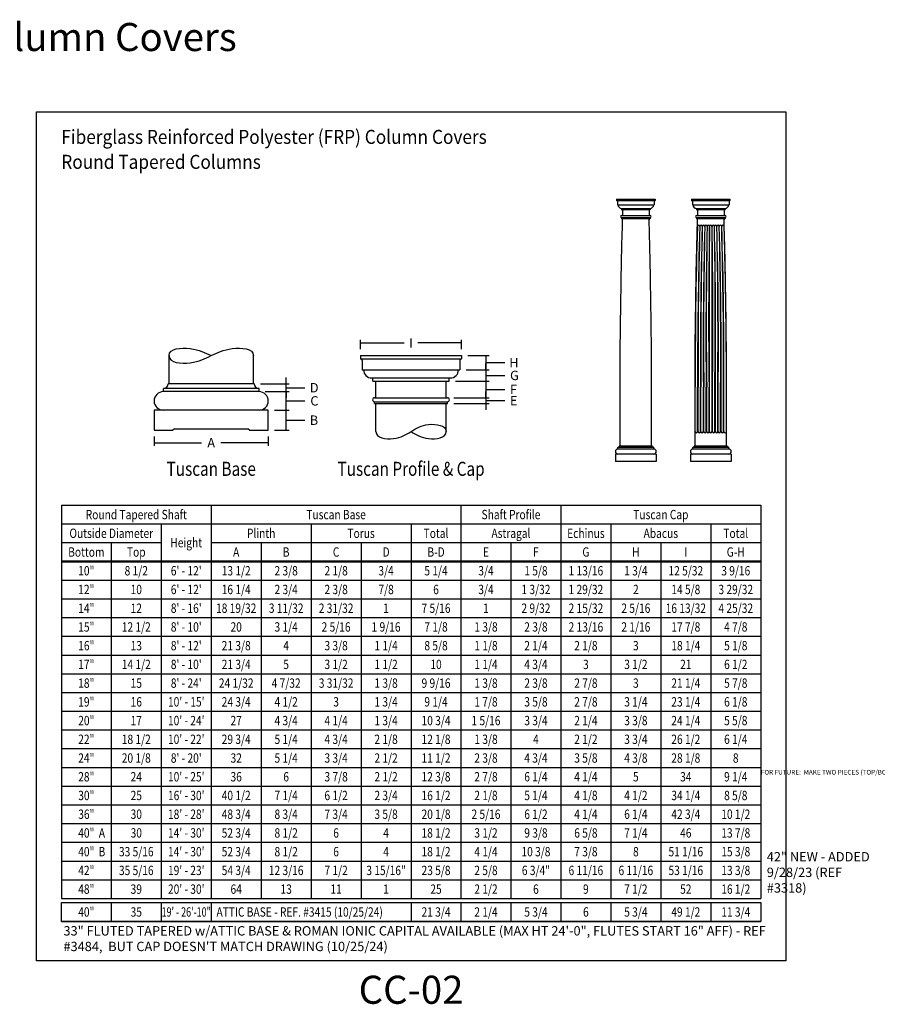
# Model space of a CAD drawing. Units: inches. Extents: x 0 to 1348, y 0 to 1568.
# Drawn here: x 772 to 1047, y 1253 to 1568 of the extents above; entities that cross this region are included whole.
import ezdxf
from ezdxf import colors
from ezdxf.entities.mleader import LeaderData, LeaderLine
from ezdxf.enums import TextEntityAlignment as Align
from ezdxf.math import Vec2, Vec3

# ---------------------------------------------------------------- set-up
doc = ezdxf.new("R2010")
doc.units = ezdxf.units.IN
doc.header["$LTSCALE"] = 0.5
doc.header["$MEASUREMENT"] = 0
for name, color, linetype in [('AFI REFERENCE', 41, 'Continuous'), ('Column', 51, 'Continuous'), ('DIM', 141, 'Continuous')]:
    doc.layers.add(name, color=color, linetype=linetype)
doc.layers.add('VIEWPORT', color=1, linetype='Continuous', plot=False)
doc.styles.add('ColumnText', font='micross.ttf', dxfattribs={"width": 0.8, "height": 3})
doc.styles.get("Standard").update_dxf_attribs({"font": 'romans.shx', "width": 0.9, "oblique": 15})
doc.dimstyles.new('ColumnText', dxfattribs={"dimscale": 0, "dimtxt": 0.0625, "dimasz": 2, "dimexe": 1, "dimexo": 2, "dimgap": 2, "dimtad": 0, "dimtih": 1, "dimtoh": 1, "dimdec": 4, "dimzin": 3, "dimdsep": 46, "dimlunit": 4, "dimtxsty": 'ColumnText', "dimblk": 'NONE', "dimcen": 2, "dimadec": 0, "dimazin": 0, "dimtfac": 0.5, "dimtdec": 4, "dimtofl": 0, "dimtmove": 0, "dimatfit": 3, "dimfxl": 1, "dimfrac": 2, "dimtolj": 1, "dimtzin": 0, "dimarcsym": 0})

# ---------------------------------------------------------------- blocks, each defined once
blk = doc.blocks.new('*D9')
at = {"layer": 'DEFPOINTS', "color": 0, "transparency": 16777216}
for p in [(815.44, 1436.58), (852, 1436.58), (852, 1432.58)]:
    blk.add_point(p, dxfattribs=at)
at = {"layer": 'DIM', "color": 0, "lineweight": -2, "transparency": 16777216}
for p, q in [((815.44, 1434.58), (815.44, 1431.58)), ((815.44, 1432.58), (830.6, 1432.58)), ((852, 1432.58), (836.84, 1432.58)), ((852, 1434.58), (852, 1431.58))]:
    blk.add_line(p, q, dxfattribs=at)
at = {"layer": 'DIM', "color": 0, "transparency": 16777216, "insert": (833.72, 1432.58), "char_height": 3, "attachment_point": 5, "style": 'ColumnText'}
blk.add_mtext('\\A1;A', dxfattribs=at)
blk = doc.blocks.new('_None')
blk = doc.blocks.new('*D8')
at = {"layer": 'DEFPOINTS', "color": 0, "transparency": 16777216}
for p in [(852, 1443.05), (857.72, 1443.05), (852, 1436.58)]:
    blk.add_point(p, dxfattribs=at)
at = {"layer": 'DIM', "color": 0, "lineweight": -2, "transparency": 16777216}
for p, q in [((854, 1443.05), (858.72, 1443.05)), ((857.72, 1436.58), (857.72, 1443.05)), ((857.72, 1439.82), (859.72, 1439.82)), ((859.72, 1439.82), (863.72, 1439.82)), ((854, 1436.58), (858.72, 1436.58))]:
    blk.add_line(p, q, dxfattribs=at)
at = {"layer": 'DIM', "color": 0, "transparency": 16777216, "insert": (866.62, 1439.82), "char_height": 3, "attachment_point": 5, "style": 'ColumnText'}
blk.add_mtext('\\A1;B', dxfattribs=at)
blk = doc.blocks.new('*D7')
at = {"layer": 'DEFPOINTS', "color": 0, "transparency": 16777216}
for p in [(849.05, 1448.96), (857.72, 1448.96), (852, 1443.05)]:
    blk.add_point(p, dxfattribs=at)
at = {"layer": 'DIM', "color": 0, "lineweight": -2, "transparency": 16777216}
for p, q in [((851.05, 1448.96), (858.72, 1448.96)), ((857.72, 1443.05), (857.72, 1448.96)), ((857.72, 1446), (859.72, 1446)), ((859.72, 1446), (863.72, 1446)), ((854, 1443.05), (858.72, 1443.05))]:
    blk.add_line(p, q, dxfattribs=at)
at = {"layer": 'DIM', "color": 0, "transparency": 16777216, "insert": (866.77, 1446), "char_height": 3, "attachment_point": 5, "style": 'ColumnText'}
blk.add_mtext('\\A1;C', dxfattribs=at)
blk = doc.blocks.new('*D6')
at = {"layer": 'DEFPOINTS', "color": 0, "transparency": 16777216}
for p in [(847.5, 1451.49), (857.72, 1451.49), (849.05, 1448.96)]:
    blk.add_point(p, dxfattribs=at)
at = {"layer": 'DIM', "color": 0, "lineweight": -2, "transparency": 16777216}
for p, q in [((849.5, 1451.49), (858.72, 1451.49)), ((857.72, 1451.49), (857.72, 1453.49)), ((857.72, 1448.96), (857.72, 1451.49)), ((851.05, 1448.96), (858.72, 1448.96)), ((857.72, 1450.22), (859.72, 1450.22)), ((857.72, 1448.96), (857.72, 1446.96)), ((859.72, 1450.22), (863.72, 1450.22))]:
    blk.add_line(p, q, dxfattribs=at)
at = {"layer": 'DIM', "color": 0, "transparency": 16777216, "insert": (866.71, 1450.22), "char_height": 3, "attachment_point": 5, "style": 'ColumnText'}
blk.add_mtext('\\A1;D', dxfattribs=at)
blk = doc.blocks.new('*D5')
at = {"layer": 'DEFPOINTS', "color": 0, "transparency": 16777216}
for p in [(913.89, 1464.58), (881.55, 1460.58), (913.89, 1460.58)]:
    blk.add_point(p, dxfattribs=at)
at = {"layer": 'DIM', "color": 0, "lineweight": -2, "transparency": 16777216}
for p, q in [((881.55, 1462.58), (881.55, 1465.58)), ((881.55, 1464.58), (895.56, 1464.58)), ((913.89, 1464.58), (899.88, 1464.58)), ((913.89, 1462.58), (913.89, 1465.58))]:
    blk.add_line(p, q, dxfattribs=at)
at = {"layer": 'DIM', "color": 0, "transparency": 16777216, "insert": (897.72, 1464.58), "char_height": 3, "attachment_point": 5, "style": 'ColumnText'}
blk.add_mtext('\\A1;I', dxfattribs=at)
blk = doc.blocks.new('*D4')
at = {"layer": 'DEFPOINTS', "color": 0, "transparency": 16777216}
for p in [(913.89, 1460.58), (913.33, 1455.94), (921.72, 1455.94)]:
    blk.add_point(p, dxfattribs=at)
at = {"layer": 'DIM', "color": 0, "lineweight": -2, "transparency": 16777216}
for p, q in [((915.89, 1460.58), (922.72, 1460.58)), ((921.72, 1460.58), (921.72, 1455.94)), ((921.72, 1458.26), (923.72, 1458.26)), ((923.72, 1458.26), (927.72, 1458.26)), ((915.33, 1455.94), (922.72, 1455.94))]:
    blk.add_line(p, q, dxfattribs=at)
at = {"layer": 'DIM', "color": 0, "transparency": 16777216, "insert": (930.66, 1458.26), "char_height": 3, "attachment_point": 5, "style": 'ColumnText'}
blk.add_mtext('\\A1;H', dxfattribs=at)
blk = doc.blocks.new('*D3')
at = {"layer": 'DEFPOINTS', "color": 0, "transparency": 16777216}
for p in [(913.33, 1455.94), (909.95, 1452.36), (921.72, 1452.36)]:
    blk.add_point(p, dxfattribs=at)
at = {"layer": 'DIM', "color": 0, "lineweight": -2, "transparency": 16777216}
for p, q in [((921.72, 1455.94), (921.72, 1457.94)), ((915.33, 1455.94), (922.72, 1455.94)), ((921.72, 1455.94), (921.72, 1452.36)), ((911.95, 1452.36), (922.72, 1452.36)), ((921.72, 1454.15), (923.72, 1454.15)), ((921.72, 1452.36), (921.72, 1450.36)), ((923.72, 1454.15), (927.72, 1454.15))]:
    blk.add_line(p, q, dxfattribs=at)
at = {"layer": 'DIM', "color": 0, "transparency": 16777216, "insert": (930.84, 1454.15), "char_height": 3, "attachment_point": 5, "style": 'ColumnText'}
blk.add_mtext('\\A1;G', dxfattribs=at)
blk = doc.blocks.new('*D2')
at = {"layer": 'DEFPOINTS', "color": 0, "transparency": 16777216}
for p in [(909.95, 1452.36), (909.39, 1447.01), (921.72, 1447.01)]:
    blk.add_point(p, dxfattribs=at)
at = {"layer": 'DIM', "color": 0, "lineweight": -2, "transparency": 16777216}
for p, q in [((911.95, 1452.36), (922.72, 1452.36)), ((921.72, 1452.36), (921.72, 1447.01)), ((921.72, 1449.68), (923.72, 1449.68)), ((923.72, 1449.68), (927.72, 1449.68)), ((911.39, 1447.01), (922.72, 1447.01))]:
    blk.add_line(p, q, dxfattribs=at)
at = {"layer": 'DIM', "color": 0, "transparency": 16777216, "insert": (930.53, 1449.68), "char_height": 3, "attachment_point": 5, "style": 'ColumnText'}
blk.add_mtext('\\A1;F', dxfattribs=at)
blk = doc.blocks.new('*D1')
at = {"layer": 'DEFPOINTS', "color": 0, "transparency": 16777216}
for p in [(909.39, 1447.01), (909.39, 1445.18), (921.72, 1445.18)]:
    blk.add_point(p, dxfattribs=at)
at = {"layer": 'DIM', "color": 0, "lineweight": -2, "transparency": 16777216}
for p, q in [((921.72, 1447.01), (921.72, 1449.01)), ((911.39, 1447.01), (922.72, 1447.01)), ((911.39, 1445.18), (922.72, 1445.18)), ((921.72, 1447.01), (921.72, 1445.18)), ((921.72, 1446.1), (923.72, 1446.1)), ((921.72, 1445.18), (921.72, 1443.18)), ((923.72, 1446.1), (927.72, 1446.1))]:
    blk.add_line(p, q, dxfattribs=at)
at = {"layer": 'DIM', "color": 0, "transparency": 16777216, "insert": (930.62, 1446.1), "char_height": 3, "attachment_point": 5, "style": 'ColumnText'}
blk.add_mtext('\\A1;E', dxfattribs=at)

msp = doc.modelspace()

# ---------------------------------------------------------------- linework, layer by layer
at = {"layer": 'AFI REFERENCE'}
for p, q in [((785.72044, 1285.25974), (1009.72044, 1285.25974)), ((801.72044, 1285.25974), (801.72044, 1279.25974)), ((817.72044, 1285.25974), (817.72044, 1279.25974)), ((833.72044, 1285.25974), (833.72044, 1279.25974)), ((897.72044, 1285.25974), (897.72044, 1279.25974)), ((913.72044, 1285.25974), (913.72044, 1279.25974)), ((929.72044, 1285.25974), (929.72044, 1279.25974)), ((945.72044, 1285.25974), (945.72044, 1279.25974)), ((961.72044, 1285.25974), (961.72044, 1279.25974)), ((977.72044, 1285.25974), (977.72044, 1279.25974)), ((993.72044, 1285.25974), (993.72044, 1279.25974)), ((785.72044, 1279.25974), (1009.72044, 1279.25974))]:
    msp.add_line(p, q, dxfattribs=at)
msp.add_lwpolyline([(785.72044, 1285.25974), (1009.72044, 1285.25974), (1009.72044, 1279.25974), (785.72044, 1279.25974)], close=True, dxfattribs=at)
at = {"layer": 'Column'}
for p, q in [((963.56753, 1510.57928), (975.87335, 1510.57928)), ((963.56753, 1510.57928), (963.56753, 1510.21264)), ((963.56753, 1510.21264), (975.87335, 1510.21264)), ((963.81701, 1509.96316), (963.81701, 1508.85084)), ((963.81701, 1508.85084), (975.62387, 1508.85084)), ((975.62387, 1509.96316), (975.62387, 1508.85084)), ((975.87335, 1510.57928), (975.87335, 1510.21264)), ((987.56753, 1510.57928), (987.56753, 1510.21264)), ((987.56753, 1510.57928), (999.87335, 1510.57928)), ((987.56753, 1510.21264), (999.87335, 1510.21264)), ((987.81701, 1509.96316), (987.81701, 1508.85084)), ((987.81701, 1508.85084), (999.62387, 1508.85084)), ((999.62387, 1509.96316), (999.62387, 1508.85084)), ((999.87335, 1510.57928), (999.87335, 1510.21264)), ((965.154, 1507.68477), (974.28688, 1507.68477)), ((965.154, 1507.68477), (965.154, 1507.33191)), ((965.154, 1507.33191), (974.28688, 1507.33191)), ((965.154, 1505.40775), (974.28688, 1505.40775)), ((965.154, 1504.77923), (974.28688, 1504.77923)), ((965.154, 1504.77923), (965.154, 1504.42637)), ((965.48618, 1506.99973), (965.48618, 1505.40775)), ((973.9547, 1506.99973), (973.9547, 1505.40775)), ((974.28688, 1507.68477), (974.28688, 1507.33191)), ((974.28688, 1504.77923), (974.28688, 1504.42637)), ((989.154, 1507.68477), (989.154, 1507.33191)), ((989.154, 1507.68477), (998.28688, 1507.68477)), ((989.154, 1507.33191), (998.28688, 1507.33191)), ((989.154, 1505.40775), (998.28688, 1505.40775)), ((989.154, 1504.77923), (989.154, 1504.42637)), ((989.154, 1504.77923), (998.28688, 1504.77923)), ((989.48618, 1506.99973), (989.48618, 1505.40775)), ((997.9547, 1506.99973), (997.9547, 1505.40775)), ((998.28688, 1507.68477), (998.28688, 1507.33191)), ((998.28688, 1504.77923), (998.28688, 1504.42637)), ((965.154, 1504.42637), (974.28688, 1504.42637)), ((989.154, 1504.42637), (998.28688, 1504.42637)), ((993.33997, 1436.15058), (993.33997, 1501.87954)), ((994.1009, 1501.87954), (994.1009, 1436.15058)), ((881.54856, 1460.58158), (913.89231, 1460.58158)), ((881.54856, 1460.58158), (881.54856, 1459.45658)), ((913.89231, 1460.58158), (913.89231, 1459.45658)), ((820.22044, 1451.48783), (820.22044, 1460.48783)), ((847.22044, 1451.48783), (847.22044, 1460.48783)), ((881.54856, 1459.45658), (913.89231, 1459.45658)), ((882.11106, 1458.89408), (882.11106, 1455.94095)), ((913.32981, 1458.89408), (913.32981, 1455.94095)), ((882.11106, 1455.94095), (913.32981, 1455.94095)), ((847.50169, 1451.48783), (819.93919, 1451.48783)), ((885.1345, 1453.33939), (910.30637, 1453.33939)), ((885.48606, 1452.35502), (885.48606, 1453.33939)), ((885.48606, 1452.35502), (909.95481, 1452.35502)), ((886.47044, 1447.01127), (886.47044, 1452.35502)), ((908.97044, 1447.01127), (908.97044, 1452.35502)), ((909.95481, 1452.35502), (909.95481, 1453.33939)), ((818.39231, 1448.95658), (818.39231, 1449.94095)), ((849.04856, 1449.94095), (818.39231, 1449.94095)), ((849.04856, 1448.95658), (818.39231, 1448.95658)), ((849.04856, 1448.95658), (849.04856, 1449.94095)), ((964.69225, 1431.47744), (964.69225, 1450.39545)), ((974.74862, 1431.47744), (974.74862, 1450.39545)), ((988.69225, 1431.47744), (988.69225, 1450.39545)), ((988.73495, 1436.15058), (988.73495, 1450.39545)), ((989.49588, 1436.15058), (989.49588, 1450.39545)), ((989.65595, 1436.15058), (989.65595, 1450.39545)), ((990.41688, 1436.15058), (990.41688, 1450.39545)), ((990.57696, 1436.15058), (990.57696, 1450.39545)), ((991.33789, 1436.15058), (991.33789, 1450.39545)), ((991.49796, 1436.15058), (991.49796, 1450.39545)), ((992.25889, 1436.15058), (992.25889, 1450.39545)), ((992.41897, 1436.15058), (992.41897, 1450.39545)), ((993.1799, 1436.15058), (993.1799, 1450.39545)), ((994.26098, 1436.15058), (994.26098, 1450.39545)), ((995.02191, 1436.15058), (995.02191, 1450.39545)), ((995.18198, 1436.15058), (995.18198, 1450.39545)), ((995.94291, 1436.15058), (995.94291, 1450.39545)), ((996.10299, 1436.15058), (996.10299, 1450.39545)), ((996.86392, 1436.15058), (996.86392, 1450.39545)), ((997.02399, 1436.15058), (997.02399, 1450.39545)), ((997.78492, 1436.15058), (997.78492, 1450.39545)), ((997.945, 1436.15058), (997.945, 1450.39545)), ((998.70593, 1436.15058), (998.70593, 1450.39545)), ((998.74862, 1431.47744), (998.74862, 1450.39545)), ((886.04856, 1447.01127), (909.39231, 1447.01127)), ((886.04856, 1445.74564), (909.39231, 1445.74564)), ((886.04856, 1445.18314), (886.04856, 1445.74564)), ((886.04856, 1445.18314), (909.39231, 1445.18314)), ((886.47044, 1436.18314), (886.47044, 1445.18314)), ((908.97044, 1436.18314), (908.97044, 1445.18314)), ((909.39231, 1445.18314), (909.39231, 1445.74564)), ((852.00169, 1443.05033), (815.43919, 1443.05033)), ((815.43919, 1443.05033), (815.43919, 1436.58158)), ((852.00169, 1436.58158), (852.00169, 1443.05033)), ((988.69225, 1432.27137), (988.69225, 1438.8102)), ((998.74862, 1432.27137), (998.74862, 1438.8102)), ((815.43919, 1436.58158), (821.43919, 1436.58158)), ((821.93919, 1437.08158), (821.43919, 1436.58158)), ((821.93919, 1437.08158), (845.50169, 1437.08158)), ((846.00169, 1436.58158), (845.50169, 1437.08158)), ((846.00169, 1436.58158), (852.00169, 1436.58158)), ((975.47638, 1431.01432), (963.96449, 1431.01432)), ((963.96449, 1430.5512), (963.96449, 1431.01432)), ((975.47638, 1430.5512), (963.96449, 1430.5512)), ((975.01326, 1431.47744), (964.42761, 1431.47744)), ((975.47638, 1430.5512), (975.47638, 1431.01432)), ((987.96449, 1430.5512), (987.96449, 1431.01432)), ((999.47638, 1431.01432), (987.96449, 1431.01432)), ((999.47638, 1430.5512), (987.96449, 1430.5512)), ((999.01326, 1431.47744), (988.42761, 1431.47744)), ((999.47638, 1430.5512), (999.47638, 1431.01432)), ((963.17057, 1428.96335), (963.17057, 1426.58158)), ((976.27031, 1428.96335), (963.17057, 1428.96335)), ((976.27031, 1426.58158), (963.17057, 1426.58158)), ((976.27031, 1428.96335), (976.27031, 1426.58158)), ((1000.27031, 1428.96335), (987.17057, 1428.96335)), ((987.17057, 1428.96335), (987.17057, 1426.58158)), ((1000.27031, 1426.58158), (987.17057, 1426.58158)), ((1000.27031, 1428.96335), (1000.27031, 1426.58158))]:
    msp.add_line(p, q, dxfattribs=at)
for points in [[(964.69225, 1450.39545, -0.001231633), (964.72282, 1462.36407, -0.002439774), (964.78262, 1468.40576, -0.000023616), (964.91707, 1477.47519, -0.000023955), (965.05047, 1486.41606, -0.00239577), (965.16757, 1492.34167, -0.00120773), (965.48618, 1504.09419)], [(974.74862, 1450.39545, 0.001231633), (974.71805, 1462.36407, 0.002439774), (974.65826, 1468.40576, 0.000023616), (974.5238, 1477.47519, 0.000023955), (974.3904, 1486.41606, 0.00239577), (974.27331, 1492.34167, 0.00120773), (973.9547, 1504.09419)], [(988.69225, 1450.39545, -0.001231633), (988.72282, 1462.36407, -0.002439774), (988.78262, 1468.40576, -0.000023616), (988.91707, 1477.47519, -0.000023955), (989.05047, 1486.41606, -0.00239577), (989.16757, 1492.34167, -0.00120773), (989.48618, 1504.09419)], [(998.74862, 1450.39545, 0.001231633), (998.71805, 1462.36407, 0.002439774), (998.65826, 1468.40576, 0.000023616), (998.5238, 1477.47519, 0.000023955), (998.3904, 1486.41606, 0.00239577), (998.27331, 1492.34167, 0.00120773), (997.9547, 1504.09419)]]:
    msp.add_lwpolyline(points, format="xyb", dxfattribs=at)
for centre, radius, start, end in [((963.56753, 1509.96316), 0.24948, 0, 90), ((965.20318, 1508.90003), 1.21625, 182.3176237, 267.6823763), ((974.23769, 1508.90003), 1.21625, 272.3176237, 357.6823763), ((975.87335, 1509.96316), 0.24948, 90, 180), ((987.56753, 1509.96316), 0.24948, 0, 90), ((989.20318, 1508.90003), 1.21625, 182.3176237, 267.6823763), ((998.23769, 1508.90003), 1.21625, 272.3176237, 357.6823763), ((999.87335, 1509.96316), 0.24948, 90, 180), ((965.154, 1505.09349), 0.31426, 90, 270), ((965.154, 1506.99973), 0.33218, 0, 90), ((974.28688, 1506.99973), 0.33218, 90, 180), ((974.28688, 1505.09349), 0.31426, 270, 90), ((989.154, 1505.09349), 0.31426, 90, 270), ((989.154, 1506.99973), 0.33218, 0, 90), ((998.28688, 1506.99973), 0.33218, 90, 180), ((998.28688, 1505.09349), 0.31426, 270, 90), ((965.154, 1504.09419), 0.33218, 0, 90), ((974.28688, 1504.09419), 0.33218, 90, 180), ((2534.00347, 1454.74423), 1545.27464, 178.25204302, 180.16124448), ((989.154, 1504.09419), 0.33218, 0, 90), ((989.82834, 1501.87954), 0.38046, 0, 180), ((2534.7644, 1454.74423), 1545.27464, 178.25204302, 180.16124448), ((2534.80211, 1458.94269), 1545.16979, 178.40767207, 180.31693831), ((990.60945, 1501.87954), 0.38046, 0, 180), ((2535.56303, 1458.94269), 1545.16979, 178.40767207, 180.31693831), ((2535.61341, 1463.09029), 1545.0886, 178.56144574, 180.47076214), ((991.39225, 1501.87954), 0.38046, 0, 180), ((2536.37434, 1463.09029), 1545.0886, 178.56144574, 180.47076214), ((2536.43133, 1467.43953), 1545.02738, 178.72272125, 180.63207548), ((992.16831, 1501.87954), 0.38046, 0, 180), ((2537.19226, 1467.43953), 1545.02738, 178.72272125, 180.63207548), ((2537.26024, 1471.85345), 1544.99029, 178.88641568, 180.79579283), ((992.94221, 1501.87954), 0.38046, 0, 180), ((2538.02117, 1471.85345), 1544.99029, 178.88641568, 180.79579283), ((993.72044, 1501.87954), 0.38046, 0, 180), ((994.49866, 1501.87954), 0.38046, 0, 180), ((-550.58029, 1471.85345), 1544.99029, 359.20420717, 1.11358432), ((-549.81936, 1471.85345), 1544.99029, 359.20420717, 1.11358432), ((995.27256, 1501.87954), 0.38046, 0, 180), ((-549.75139, 1467.43953), 1545.02738, 359.36792452, 1.27727875), ((-548.99046, 1467.43953), 1545.02738, 359.36792452, 1.27727875), ((996.04863, 1501.87954), 0.38046, 0, 180), ((-548.93346, 1463.09029), 1545.0886, 359.52923786, 1.43855426), ((-548.17254, 1463.09029), 1545.0886, 359.52923786, 1.43855426), ((996.83142, 1501.87954), 0.38046, 0, 180), ((-548.12216, 1458.94269), 1545.16979, 359.68306169, 1.59232793), ((-547.36123, 1458.94269), 1545.16979, 359.68306169, 1.59232793), ((997.61253, 1501.87954), 0.38046, 0, 180), ((-547.32353, 1454.74423), 1545.27464, 359.83875552, 1.74795698), ((998.28688, 1504.09419), 0.33218, 90, 180), ((-546.5626, 1454.74423), 1545.27464, 359.83875552, 1.74795698), ((881.54856, 1458.89408), 0.5625, 0, 90), ((913.89231, 1458.89408), 0.5625, 90, 180), ((885.1345, 1455.94095), 2.60156, 180, 270), ((910.30637, 1455.94095), 2.60156, 270, 0), ((818.39231, 1451.48783), 1.54688, 270, 0), ((849.04856, 1451.48783), 1.54688, 180, 270), ((818.39231, 1446.00345), 2.95312, 90, 270), ((849.04856, 1446.00345), 2.95312, 270, 90), ((886.04856, 1446.37845), 0.63281, 90, 270), ((909.39231, 1446.37845), 0.63281, 270, 90), ((989.11541, 1436.15058), 0.38046, 180, 0), ((990.03642, 1436.15058), 0.38046, 180, 0), ((990.95742, 1436.15058), 0.38046, 180, 0), ((991.87843, 1436.15058), 0.38046, 180, 0), ((992.79943, 1436.15058), 0.38046, 180, 0), ((993.72044, 1436.15058), 0.38046, 180, 0), ((994.64144, 1436.15058), 0.38046, 180, 0), ((995.56245, 1436.15058), 0.38046, 180, 0), ((996.48345, 1436.15058), 0.38046, 180, 0), ((997.40446, 1436.15058), 0.38046, 180, 0), ((998.32546, 1436.15058), 0.38046, 180, 0), ((963.96449, 1429.75727), 0.79392, 90, 270), ((963.96449, 1431.47744), 0.46312, 270, 0), ((975.47638, 1431.47744), 0.46312, 180, 270), ((975.47638, 1429.75727), 0.79392, 270, 90), ((987.96449, 1429.75727), 0.79392, 90, 270), ((987.96449, 1431.47744), 0.46312, 270, 0), ((999.47638, 1431.47744), 0.46312, 180, 270), ((999.47638, 1429.75727), 0.79392, 270, 90)]:
    msp.add_arc(centre, radius, start, end, dxfattribs=at)
at = {"layer": 'Column', "start_tangent": (0, -1), "end_tangent": (0, -1)}
for points in [[(820.22044, 1460.48783), (826.97044, 1458.23783), (833.72044, 1460.48783), (840.47044, 1462.73783), (847.22044, 1460.48783)], [(886.47044, 1436.18314), (892.09544, 1433.93314), (897.72044, 1436.18314), (903.34544, 1438.43314), (908.97044, 1436.18314)]]:
    msp.add_spline(points, degree=3, dxfattribs=at)
at = {"layer": 'Column'}
for points in [[(820.22044, 1460.48783), (820.22044, 1462.85954), (827.93472, 1463.32853), (831.79187, 1461.43473), (833.72044, 1460.48783)], [(897.72044, 1436.18314), (899.32758, 1435.18592), (902.54187, 1433.19147), (908.97044, 1434.16371), (908.97044, 1436.18314)]]:
    msp.add_open_spline(points, degree=3, dxfattribs=at)
at = {"layer": 'DIM'}
for p, q in [((785.72044, 1412.58158), (1009.72044, 1412.58158)), ((785.72044, 1412.58158), (785.72044, 1286.58158)), ((833.72044, 1412.58158), (833.72044, 1286.58158)), ((913.72044, 1412.58158), (913.72044, 1286.58158)), ((945.72044, 1412.58158), (945.72044, 1286.58158)), ((1009.72044, 1412.58158), (1009.72044, 1286.58158)), ((785.72044, 1406.58158), (1009.72044, 1406.58158)), ((817.72044, 1406.58158), (817.72044, 1286.58158)), ((865.72044, 1406.58158), (865.72044, 1286.58158)), ((897.72044, 1406.58158), (897.72044, 1286.58158)), ((961.72044, 1406.58158), (961.72044, 1286.58158)), ((993.72044, 1406.58158), (993.72044, 1286.58158)), ((785.72044, 1400.58158), (817.72044, 1400.58158)), ((801.72044, 1400.58158), (801.72044, 1286.58158)), ((833.72044, 1400.58158), (1009.72044, 1400.58158)), ((849.72044, 1400.58158), (849.72044, 1286.58158)), ((881.72044, 1400.58158), (881.72044, 1286.58158)), ((929.72044, 1400.58158), (929.72044, 1286.58158)), ((977.72044, 1400.58158), (977.72044, 1286.58158)), ((785.72044, 1394.76908), (1009.72044, 1394.76908)), ((785.72044, 1394.67533), (1009.72044, 1394.67533)), ((785.72044, 1394.58158), (1009.72044, 1394.58158)), ((785.72044, 1394.48783), (1009.72044, 1394.48783)), ((785.72044, 1394.39408), (1009.72044, 1394.39408)), ((785.72044, 1388.58158), (1009.72044, 1388.58158)), ((785.72044, 1382.58158), (1009.72044, 1382.58158)), ((785.72044, 1376.58158), (1009.72044, 1376.58158)), ((785.72044, 1370.58158), (1009.72044, 1370.58158)), ((785.72044, 1364.58158), (1009.72044, 1364.58158)), ((785.72044, 1358.58158), (1009.72044, 1358.58158)), ((785.72044, 1352.58158), (1009.72044, 1352.58158)), ((785.72044, 1346.58158), (1009.72044, 1346.58158)), ((785.72044, 1340.58158), (1009.72044, 1340.58158)), ((785.72044, 1334.58158), (1009.72044, 1334.58158)), ((785.72044, 1328.58158), (1009.72044, 1328.58158)), ((785.72044, 1322.58158), (1009.72044, 1322.58158)), ((785.72044, 1316.58158), (1009.72044, 1316.58158)), ((785.72044, 1310.58158), (1009.72044, 1310.58158)), ((785.72044, 1304.58158), (1009.72044, 1304.58158)), ((785.72044, 1298.58158), (1009.72044, 1298.58158)), ((785.72044, 1292.58158), (1009.72044, 1292.58158)), ((785.72044, 1286.58158), (1009.72044, 1286.58158))]:
    msp.add_line(p, q, dxfattribs=at)
at = {"layer": 'VIEWPORT'}
msp.add_lwpolyline([(777.72044, 1538.58158), (1017.72044, 1538.58158), (1017.72044, 1266.58158), (777.72044, 1266.58158)], close=True, dxfattribs=at)

# ---------------------------------------------------------------- texts
at = {"layer": 'AFI REFERENCE', "style": 'ColumnText'}
for s, width, p in [('40"', 0.8, (793.72044, 1282.25974)), ('19\' - 26\'-10"', 0.7, (825.72044, 1282.25974)), ('21 3/4', 0.8, (905.72044, 1282.25974)), ('2 1/4', 0.8, (921.72044, 1282.25974)), ('5 3/4', 0.8, (937.72044, 1282.25974)), ('5 3/4', 0.8, (969.72044, 1282.25974)), ('49 1/2', 0.8, (985.72044, 1282.25974)), ('11 3/4', 0.8, (1001.72044, 1282.25974)), ('35', 0.8, (809.72044, 1282.25974)), ('6', 0.8, (953.72044, 1282.25974))]:
    msp.add_text(s, height=3, dxfattribs=dict(at, width=width)).set_placement(p, align=Align.MIDDLE_CENTER)
at = {"layer": 'AFI REFERENCE', "style": 'ColumnText', "width": 0.8}
msp.add_text('ATTIC BASE - REF. #3415 (10/25/24)', height=3, dxfattribs=at).set_placement((835.4119, 1282.25974), align=Align.MIDDLE_LEFT)
at = {"layer": 'AFI REFERENCE', "insert": (786.40147, 1273.33107), "char_height": 3, "width": 227.2205834, "attachment_point": 4, "style": 'ColumnText'}
msp.add_mtext('33" FLUTED TAPERED w/ATTIC BASE & ROMAN IONIC CAPITAL AVAILABLE (MAX HT 24\'-0", FLUTES START 16" AFF) - REF #3484,  BUT CAP DOESN\'T MATCH DRAWING (10/25/24)', dxfattribs=at)
at = {"layer": 'DIM', "linetype": 'Continuous', "style": 'ColumnText'}
msp.add_text('CC - Fiberglass Reinforced Polyester (FRP) Column Covers', height=9, dxfattribs=at).set_placement((513.72044, 1562.58158), align=Align.MIDDLE_LEFT)
at = {"layer": 'DIM', "linetype": 'Continuous', "style": 'ColumnText', "width": 0.9}
for s, p in [('Fiberglass Reinforced Polyester (FRP) Column Covers', (785.72044, 1530.58158)), ('Round Tapered Columns', (785.72044, 1522.58158))]:
    msp.add_text(s, height=4.5, dxfattribs=at).set_placement(p, align=Align.MIDDLE_LEFT)
at = {"layer": 'DIM', "linetype": 'Continuous', "style": 'ColumnText', "width": 0.8}
for s, p in [('Tuscan Base', (833.72044, 1420.58158)), ('Tuscan Profile & Cap', (897.72044, 1420.58158))]:
    msp.add_text(s, height=4.5, dxfattribs=at).set_placement(p, align=Align.BOTTOM_CENTER)
at = {"layer": 'DIM', "style": 'ColumnText', "width": 0.8}
for s, p in [('Round Tapered Shaft', (809.72044, 1409.58158)), ('Tuscan Base', (873.72044, 1409.58158)), ('Shaft Profile', (929.72044, 1409.58158)), ('Tuscan Cap', (977.72044, 1409.58158)), ('Outside Diameter', (801.72044, 1403.58158)), ('Plinth', (849.72044, 1403.58158)), ('Torus', (881.72044, 1403.58158)), ('Total', (905.72044, 1403.58158)), ('Astragal', (929.72044, 1403.58158)), ('Echinus', (953.72044, 1403.58158)), ('Abacus', (977.72044, 1403.58158)), ('Total', (1001.72044, 1403.58158)), ('Height', (825.72044, 1400.58158)), ('Bottom', (793.72044, 1397.58158)), ('Top', (809.72044, 1397.58158)), ('A', (841.72044, 1397.58158)), ('B', (857.72044, 1397.58158)), ('C', (873.72044, 1397.58158)), ('D', (889.72044, 1397.58158)), ('B-D', (905.72044, 1397.58158)), ('E', (921.72044, 1397.58158)), ('F', (937.72044, 1397.58158)), ('G', (953.72044, 1397.58158)), ('H', (969.72044, 1397.58158)), ('I', (985.72044, 1397.58158)), ('G-H', (1001.72044, 1397.58158)), ('10"', (793.72044, 1391.58158)), ('8 1/2', (809.72044, 1391.58158)), ("6' - 12'", (825.72044, 1391.58158)), ('13 1/2', (841.72044, 1391.58158)), ('2 3/8', (857.72044, 1391.58158)), ('2 1/8', (873.72044, 1391.58158)), ('3/4', (889.72044, 1391.58158)), ('5 1/4', (905.72044, 1391.58158)), ('3/4', (921.72044, 1391.58158)), ('1 5/8', (937.72044, 1391.58158)), ('1 13/16', (953.72044, 1391.58158)), ('1 3/4', (969.72044, 1391.58158)), ('12 5/32', (985.72044, 1391.58158)), ('3 9/16', (1001.72044, 1391.58158)), ('12"', (793.72044, 1385.58158)), ('10', (809.72044, 1385.58158)), ("6' - 12'", (825.72044, 1385.58158)), ('16 1/4', (841.72044, 1385.58158)), ('2 3/4', (857.72044, 1385.58158)), ('2 3/8', (873.72044, 1385.58158)), ('7/8', (889.72044, 1385.58158)), ('6', (905.72044, 1385.58158)), ('3/4', (921.72044, 1385.58158)), ('1 3/32', (937.72044, 1385.58158)), ('1 29/32', (953.72044, 1385.58158)), ('2', (969.72044, 1385.58158)), ('14 5/8', (985.72044, 1385.58158)), ('3 29/32', (1001.72044, 1385.58158)), ('14"', (793.72044, 1379.58158)), ('12', (809.72044, 1379.58158)), ("8' - 16'", (825.72044, 1379.58158)), ('18 19/32', (841.72044, 1379.58158)), ('3 11/32', (857.72044, 1379.58158)), ('2 31/32', (873.72044, 1379.58158)), ('1', (889.72044, 1379.58158)), ('7 5/16', (905.72044, 1379.58158)), ('1', (921.72044, 1379.58158)), ('2 9/32', (937.72044, 1379.58158)), ('2 15/32', (953.72044, 1379.58158)), ('2 5/16', (969.72044, 1379.58158)), ('16 13/32', (985.72044, 1379.58158)), ('4 25/32', (1001.72044, 1379.58158)), ('15"', (793.72044, 1373.58158)), ('12 1/2', (809.72044, 1373.58158)), ("8' - 10'", (825.72044, 1373.58158)), ('20', (841.72044, 1373.58158)), ('3 1/4', (857.72044, 1373.58158)), ('2 5/16', (873.72044, 1373.58158)), ('1 9/16', (889.72044, 1373.58158)), ('7 1/8', (905.72044, 1373.58158)), ('1 3/8', (921.72044, 1373.58158)), ('2 3/8', (937.72044, 1373.58158)), ('2 13/16', (953.72044, 1373.58158)), ('2 1/16', (969.72044, 1373.58158)), ('17 7/8', (985.72044, 1373.58158)), ('4 7/8', (1001.72044, 1373.58158)), ('16"', (793.72044, 1367.58158)), ('13', (809.72044, 1367.58158)), ("8' - 12'", (825.72044, 1367.58158)), ('21 3/8', (841.72044, 1367.58158)), ('4', (857.72044, 1367.58158)), ('3 3/8', (873.72044, 1367.58158)), ('1 1/4', (889.72044, 1367.58158)), ('8 5/8', (905.72044, 1367.58158)), ('1 1/8', (921.72044, 1367.58158)), ('2 1/4', (937.72044, 1367.58158)), ('2 1/8', (953.72044, 1367.58158)), ('3', (969.72044, 1367.58158)), ('18 1/4', (985.72044, 1367.58158)), ('5 1/8', (1001.72044, 1367.58158)), ('17"', (793.72044, 1361.58158)), ('14 1/2', (809.72044, 1361.58158)), ("8' - 10'", (825.72044, 1361.58158)), ('21 3/4', (841.72044, 1361.58158)), ('5', (857.72044, 1361.58158)), ('3 1/2', (873.72044, 1361.58158)), ('1 1/2', (889.72044, 1361.58158)), ('10', (905.72044, 1361.58158)), ('1 1/4', (921.72044, 1361.58158)), ('4 3/4', (937.72044, 1361.58158)), ('3', (953.72044, 1361.58158)), ('3 1/2', (969.72044, 1361.58158)), ('21', (985.72044, 1361.58158)), ('6 1/2', (1001.72044, 1361.58158)), ('18"', (793.72044, 1355.58158)), ('15', (809.72044, 1355.58158)), ("8' - 24'", (825.72044, 1355.58158)), ('24 1/32', (841.72044, 1355.58158)), ('4 7/32', (857.72044, 1355.58158)), ('3 31/32', (873.72044, 1355.58158)), ('1 3/8', (889.72044, 1355.58158)), ('9 9/16', (905.72044, 1355.58158)), ('1 3/8', (921.72044, 1355.58158)), ('2 3/8', (937.72044, 1355.58158)), ('2 7/8', (953.72044, 1355.58158)), ('3', (969.72044, 1355.58158)), ('21 1/4', (985.72044, 1355.58158)), ('5 7/8', (1001.72044, 1355.58158)), ('19"', (793.72044, 1349.58158)), ('16', (809.72044, 1349.58158)), ("10' - 15'", (825.72044, 1349.58158)), ('24 3/4', (841.72044, 1349.58158)), ('4 1/2', (857.72044, 1349.58158)), ('3', (873.72044, 1349.58158)), ('1 3/4', (889.72044, 1349.58158)), ('9 1/4', (905.72044, 1349.58158)), ('1 7/8', (921.72044, 1349.58158)), ('3 5/8', (937.72044, 1349.58158)), ('2 7/8', (953.72044, 1349.58158)), ('3 1/4', (969.72044, 1349.58158)), ('23 1/4', (985.72044, 1349.58158)), ('6 1/8', (1001.72044, 1349.58158)), ('20"', (793.72044, 1343.58158)), ('17', (809.72044, 1343.58158)), ("10' - 24'", (825.72044, 1343.58158)), ('27', (841.72044, 1343.58158)), ('4 3/4', (857.72044, 1343.58158)), ('4 1/4', (873.72044, 1343.58158)), ('1 3/4', (889.72044, 1343.58158)), ('10 3/4', (905.72044, 1343.58158)), ('1 5/16', (921.72044, 1343.58158)), ('3 3/4', (937.72044, 1343.58158)), ('2 1/4', (953.72044, 1343.58158)), ('3 3/8', (969.72044, 1343.58158)), ('24 1/4', (985.72044, 1343.58158)), ('5 5/8', (1001.72044, 1343.58158)), ('22"', (793.72044, 1337.58158)), ('18 1/2', (809.72044, 1337.58158)), ("10' - 22'", (825.72044, 1337.58158)), ('29 3/4', (841.72044, 1337.58158)), ('5 1/4', (857.72044, 1337.58158)), ('4 3/4', (873.72044, 1337.58158)), ('2 1/8', (889.72044, 1337.58158)), ('12 1/8', (905.72044, 1337.58158)), ('1 3/8', (921.72044, 1337.58158)), ('4', (937.72044, 1337.58158)), ('2 1/2', (953.72044, 1337.58158)), ('3 3/4', (969.72044, 1337.58158)), ('26 1/2', (985.72044, 1337.58158)), ('6 1/4', (1001.72044, 1337.58158)), ('24"', (793.72044, 1331.58158)), ('20 1/8', (809.72044, 1331.58158)), ("8' - 20'", (825.72044, 1331.58158)), ('32', (841.72044, 1331.58158)), ('5 1/4', (857.72044, 1331.58158)), ('3 3/4', (873.72044, 1331.58158)), ('2 1/2', (889.72044, 1331.58158)), ('11 1/2', (905.72044, 1331.58158)), ('2 3/8', (921.72044, 1331.58158)), ('4 3/4', (937.72044, 1331.58158)), ('3 5/8', (953.72044, 1331.58158)), ('4 3/8', (969.72044, 1331.58158)), ('28 1/8', (985.72044, 1331.58158)), ('8', (1001.72044, 1331.58158)), ('28"', (793.72044, 1325.58158)), ('24', (809.72044, 1325.58158)), ("10' - 25'", (825.72044, 1325.58158)), ('36', (841.72044, 1325.58158)), ('6', (857.72044, 1325.58158)), ('3 7/8', (873.72044, 1325.58158)), ('2 1/2', (889.72044, 1325.58158)), ('12 3/8', (905.72044, 1325.58158)), ('2 7/8', (921.72044, 1325.58158)), ('6 1/4', (937.72044, 1325.58158)), ('4 1/4', (953.72044, 1325.58158)), ('5', (969.72044, 1325.58158)), ('34', (985.72044, 1325.58158)), ('9 1/4', (1001.72044, 1325.58158)), ('30"', (793.72044, 1319.58158)), ('25', (809.72044, 1319.58158)), ("16' - 30'", (825.72044, 1319.58158)), ('40 1/2', (841.72044, 1319.58158)), ('7 1/4', (857.72044, 1319.58158)), ('6 1/2', (873.72044, 1319.58158)), ('2 3/4', (889.72044, 1319.58158)), ('16 1/2', (905.72044, 1319.58158)), ('2 1/8', (921.72044, 1319.58158)), ('5 1/4', (937.72044, 1319.58158)), ('4 1/8', (953.72044, 1319.58158)), ('4 1/2', (969.72044, 1319.58158)), ('34 1/4', (985.72044, 1319.58158)), ('8 5/8', (1001.72044, 1319.58158)), ('36"', (793.72044, 1313.58158)), ('30', (809.72044, 1313.58158)), ("18' - 28'", (825.72044, 1313.58158)), ('48 3/4', (841.72044, 1313.58158)), ('8 3/4', (857.72044, 1313.58158)), ('7 3/4', (873.72044, 1313.58158)), ('3 5/8', (889.72044, 1313.58158)), ('20 1/8', (905.72044, 1313.58158)), ('2 5/16', (921.72044, 1313.58158)), ('6 1/2', (937.72044, 1313.58158)), ('4 1/4', (953.72044, 1313.58158)), ('6 1/4', (969.72044, 1313.58158)), ('42 3/4', (985.72044, 1313.58158)), ('10 1/2', (1001.72044, 1313.58158)), ('40"', (793.72044, 1307.58158)), ('30', (809.72044, 1307.58158)), ("14' - 30'", (825.72044, 1307.58158)), ('52 3/4', (841.72044, 1307.58158)), ('8 1/2', (857.72044, 1307.58158)), ('6', (873.72044, 1307.58158)), ('18 1/2', (905.72044, 1307.58158)), ('3 1/2', (921.72044, 1307.58158)), ('9 3/8', (937.72044, 1307.58158)), ('6 5/8', (953.72044, 1307.58158)), ('7 1/4', (969.72044, 1307.58158)), ('46', (985.72044, 1307.58158)), ('13 7/8', (1001.72044, 1307.58158)), ('A', (798.72044, 1307.58158)), ('4', (889.72044, 1307.58158)), ('40"', (793.72044, 1301.58158)), ('B', (798.72044, 1301.58158)), ('33 5/16', (809.72044, 1301.58158)), ("14' - 30'", (825.72044, 1301.58158)), ('52 3/4', (841.72044, 1301.58158)), ('8 1/2', (857.72044, 1301.58158)), ('6', (873.72044, 1301.58158)), ('4', (889.72044, 1301.58158)), ('18 1/2', (905.72044, 1301.58158)), ('4 1/4', (921.72044, 1301.58158)), ('10 3/8', (937.72044, 1301.58158)), ('7 3/8', (953.72044, 1301.58158)), ('8', (969.72044, 1301.58158)), ('51 1/16', (985.72044, 1301.58158)), ('15 3/8', (1001.72044, 1301.58158)), ('42"', (793.72044, 1295.58158)), ('35 5/16', (809.72044, 1295.58158)), ("19' - 23'", (825.72044, 1295.58158)), ('54 3/4', (841.72044, 1295.58158)), ('12 3/16', (857.72044, 1295.58158)), ('7 1/2', (873.72044, 1295.58158)), ('3 15/16"', (889.72044, 1295.58158)), ('23 5/8', (905.72044, 1295.58158)), ('2 5/8', (921.72044, 1295.58158)), ('6 3/4"', (937.72044, 1295.58158)), ('6 11/16', (953.72044, 1295.58158)), ('6 11/16', (969.72044, 1295.58158)), ('53 1/16', (985.72044, 1295.58158)), ('13 3/8', (1001.72044, 1295.58158)), ('48"', (793.72044, 1289.58158)), ('39', (809.72044, 1289.58158)), ("20' - 30'", (825.72044, 1289.58158)), ('64', (841.72044, 1289.58158)), ('13', (857.72044, 1289.58158)), ('11', (873.72044, 1289.58158)), ('1', (889.72044, 1289.58158)), ('25', (905.72044, 1289.58158)), ('2 1/2', (921.72044, 1289.58158)), ('6', (937.72044, 1289.58158)), ('9', (953.72044, 1289.58158)), ('7 1/2', (969.72044, 1289.58158)), ('52', (985.72044, 1289.58158)), ('16 1/2', (1001.72044, 1289.58158))]:
    msp.add_text(s, height=3, dxfattribs=at).set_placement(p, align=Align.MIDDLE_CENTER)
at = {"layer": 'VIEWPORT', "style": 'ColumnText'}
for s, insert, char_height, width, attachment_point in [('42" NEW - ADDED 9/28/23 (REF #3318)', (1011.65932, 1294.57244), 3, 35.7801973, 4), ('CC-02', (897.72044, 1261.83863), 9, 35.8159789, 2)]:
    msp.add_mtext(s, dxfattribs=dict(at, insert=insert, char_height=char_height, width=width, attachment_point=attachment_point))

# ---------------------------------------------------------------- dimensions: what is measured, and where the dimension line sits
at = {"layer": 'DIM'}
for base, p1, p2, text, picture, middle in [((913.89231, 1464.58158), (881.54856, 1460.58158), (913.89231, 1460.58158), 'I', '*D5', (897.72044, 1464.58158)), ((852.00169, 1432.58158), (815.43919, 1436.58158), (852.00169, 1436.58158), 'A', '*D9', (833.72044, 1432.58158))]:
    dim = msp.add_linear_dim(base=base, p1=p1, p2=p2, text=text, dimstyle='ColumnText', override={"dimscale": 1}, dxfattribs=at)
    dim.commit()
    dim.dimension.update_dxf_attribs({"geometry": picture, "text_midpoint": middle})
for base, p1, p2, text, picture, middle in [((921.72044, 1455.94095), (913.89231, 1460.58158), (913.32981, 1455.94095), 'H', '*D4', (929.72044, 1458.26127)), ((921.72044, 1452.35502), (913.32981, 1455.94095), (909.95481, 1452.35502), 'G', '*D3', (929.72044, 1454.14799)), ((857.72044, 1451.48783), (849.04856, 1448.95658), (847.50169, 1451.48783), 'D', '*D6', (865.72044, 1450.2222)), ((921.72044, 1447.01127), (909.95481, 1452.35502), (909.39231, 1447.01127), 'F', '*D2', (929.72044, 1449.68314)), ((857.72044, 1448.95658), (852.00169, 1443.05033), (849.04856, 1448.95658), 'C', '*D7', (865.72044, 1446.00345)), ((921.72044, 1445.18314), (909.39231, 1447.01127), (909.39231, 1445.18314), 'E', '*D1', (929.72044, 1446.0972)), ((857.72044, 1443.05033), (852.00169, 1436.58158), (852.00169, 1443.05033), 'B', '*D8', (865.72044, 1439.81595))]:
    dim = msp.add_linear_dim(base=base, p1=p1, p2=p2, angle=90, text=text, dimstyle='ColumnText', override={"dimscale": 1, "dimtmove": 1}, dxfattribs=at)
    dim.commit()
    dim.dimension.update_dxf_attribs({"geometry": picture, "text_midpoint": middle, "dimtype": 160})

# ---------------------------------------------------------------- next in the draw order: leaders
at = {"layer": 'AFI REFERENCE'}
ml = msp.add_multileader_mtext('Standard', dxfattribs=at)
ml.set_content('FOR FUTURE:  MAKE TWO PIECES (TOP/BOT) & CHARGE EXTRA (PER HANS - 8/21/24)', color=256)
ml.set_leader_properties()
ml.build(insert=Vec2(0, 0))
ml.multileader.update_dxf_attribs({"text_left_attachment_type": 2, "text_right_attachment_type": 2, "dogleg_length": 0.09375, "arrow_head_size": 2, "scale": 16})
ctx = ml.context
ctx.base_point, ctx.scale, ctx.char_height, ctx.arrow_head_size, ctx.landing_gap_size, ctx.plane_origin = Vec3(1055.18464, 1324.27972), 16, 1.5, 2, 1, Vec3(1097.22055, 1318.73208)
ctx.left_attachment, ctx.right_attachment, ctx.text_align_type = 2, 2, 2
notes = []
notes.append((ctx, [(0, (1, 1, 0), (1091.77659, 1324.27972), (-1, 0), 1.5, [(0, [(1096.66486, 1331.02583)], 0, [])])]))
ctx.mtext.insert, ctx.mtext.width, ctx.mtext.defined_height, ctx.mtext.alignment, ctx.mtext.line_spacing_style, ctx.mtext.flow_direction = Vec3(1089.27659, 1327.77972), 33.2097224, 21.04447, 3, 2, 5
ctx.mtext.has_bg_fill, ctx.mtext.bg_color, ctx.mtext.bg_scale_factor, ctx.mtext.bg_transparency, ctx.mtext.use_window_bg_color = 1, -1073741824, 1.25, 0, 1
for ctx, leaders in notes:
    for number, flags, end, landing, length, lines in leaders:
        leader = LeaderData()
        leader.index, (leader.has_last_leader_line, leader.has_dogleg_vector, leader.attachment_direction) = number, flags
        leader.last_leader_point, leader.dogleg_vector, leader.dogleg_length = Vec3(end), Vec3(landing), length
        for number, points, colour, breaks in lines:
            line = LeaderLine()
            line.index, line.vertices, line.color, line.breaks = number, Vec3.list(points), colors.encode_raw_color(colour), breaks
            leader.lines.append(line)
        ctx.leaders.append(leader)

doc.saveas('drawing.dxf')
